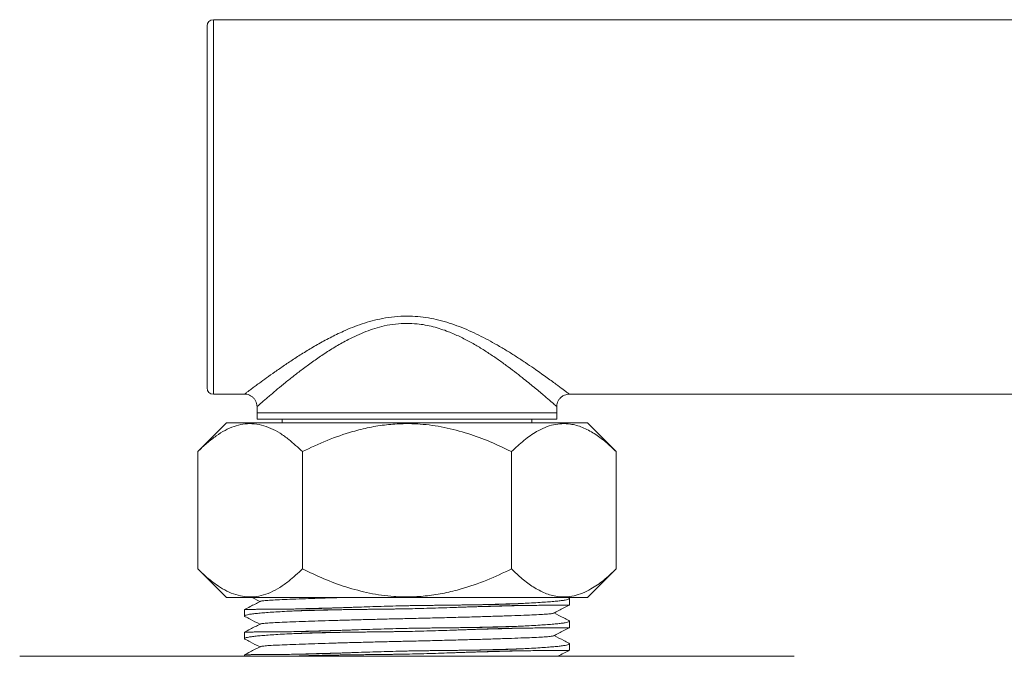
# Model space of a CAD drawing. Units: millimetres. Extents: x -445 to 740, y -308 to 1390.
# Drawn here: x 42 to 121, y 1254 to 1305 of the extents above; entities that cross this region are included whole.
import ezdxf

# ---------------------------------------------------------------- set-up
doc = ezdxf.new("R2010")
doc.units = ezdxf.units.MM

msp = doc.modelspace()

# ---------------------------------------------------------------- linework, layer by layer
at = {"color": 7, "linetype": 'Continuous', "lineweight": 18}
for p, q in [((124.956, 1305.484), (57.458, 1305.484)), ((57.458, 1305.484), (57.458, 1290.484)), ((56.958, 1290.484), (56.958, 1304.984)), ((56.958, 1275.984), (56.958, 1290.484)), ((57.458, 1290.484), (57.458, 1275.484)), ((57.458, 1275.484), (59.96, 1275.484)), ((85.95, 1275.484), (124.956, 1275.484)), ((60.956, 1274.489), (60.956, 1273.984)), ((60.956, 1273.984), (60.956, 1273.484)), ((60.956, 1273.984), (84.956, 1273.984)), ((72.956, 1273.984), (60.956, 1273.984)), ((84.956, 1273.984), (72.956, 1273.984)), ((84.956, 1273.984), (84.956, 1274.487)), ((84.956, 1273.484), (84.956, 1273.984)), ((58.516, 1273.184), (56.212, 1270.881)), ((58.516, 1273.184), (87.396, 1273.184)), ((60.956, 1273.484), (84.956, 1273.484)), ((62.956, 1273.484), (62.956, 1273.184)), ((82.956, 1273.184), (82.956, 1273.484)), ((89.699, 1270.881), (87.396, 1273.184)), ((56.212, 1270.881), (56.212, 1261.487)), ((64.584, 1270.881), (64.584, 1261.487)), ((81.327, 1270.881), (81.327, 1261.487)), ((89.699, 1270.881), (89.699, 1261.487)), ((56.212, 1261.487), (58.516, 1259.184)), ((87.396, 1259.184), (89.699, 1261.487)), ((58.516, 1259.184), (87.396, 1259.184)), ((60.564, 1259.184), (61.172, 1258.867)), ((85.905, 1259.167), (85.872, 1259.184)), ((85.956, 1258.594), (85.956, 1259.117)), ((59.956, 1258.233), (59.956, 1257.711)), ((85.956, 1256.78), (85.956, 1257.303)), ((59.956, 1256.419), (59.956, 1255.897)), ((85.956, 1254.966), (85.956, 1255.489)), ((103.956, 1254.484), (41.956, 1254.484)), ((59.956, 1254.605), (59.956, 1254.484)), ((63.76, 1254.484), (63.901, 1254.491))]:
    msp.add_line(p, q, dxfattribs=at)
for centre, start, end in [((57.458, 1304.984), 90, 180), ((57.458, 1275.984), 180, 270)]:
    msp.add_arc(centre, 0.5, start, end, dxfattribs=at)
for points, knots in [([(59.96, 1275.487), (59.959, 1275.486), (59.948, 1275.478), (59.994, 1275.513), (60.1, 1275.594), (60.275, 1275.726), (60.506, 1275.9), (60.796, 1276.117), (61.19, 1276.409), (61.709, 1276.788), (62.378, 1277.265), (63.136, 1277.791), (63.965, 1278.343), (64.848, 1278.904), (65.786, 1279.462), (66.789, 1280.012), (67.97, 1280.587), (69.103, 1281.042), (70.159, 1281.365), (71.025, 1281.566), (71.96, 1281.71), (72.622, 1281.73), (72.956, 1281.74)], [0, 0, 0, 0, 0.00669, 0.048896, 0.091105, 0.131964, 0.172827, 0.21493, 0.257038, 0.316817, 0.376612, 0.438725, 0.500849, 0.560629, 0.620411, 0.681754, 0.743086, 0.823218, 0.864203, 0.905178, 0.952262, 1, 1, 1, 1]), ([(72.956, 1281.74), (73.247, 1281.732), (73.825, 1281.717), (74.68, 1281.601), (75.522, 1281.425), (76.35, 1281.188), (77.437, 1280.802), (78.738, 1280.219), (79.986, 1279.544), (80.97, 1278.96), (81.726, 1278.484), (82.443, 1278.014), (83.25, 1277.464), (83.938, 1276.977), (84.506, 1276.566), (84.99, 1276.211), (85.376, 1275.923), (85.654, 1275.713), (85.816, 1275.59), (85.916, 1275.514), (85.961, 1275.48), (85.952, 1275.487), (85.95, 1275.488)], [0, 0, 0, 0, 0.04175, 0.082773, 0.123808, 0.166252, 0.208707, 0.294839, 0.382393, 0.433385, 0.484375, 0.536346, 0.588311, 0.671814, 0.714405, 0.756992, 0.83296, 0.871935, 0.910907, 0.951039, 0.991169, 1, 1, 1, 1]), ([(72.956, 1281.157), (72.652, 1281.146), (72.039, 1281.126), (71.179, 1280.973), (70.386, 1280.76), (69.407, 1280.416), (68.362, 1279.932), (67.279, 1279.323), (66.358, 1278.741), (65.486, 1278.143), (64.669, 1277.543), (63.916, 1276.963), (63.221, 1276.408), (62.592, 1275.89), (62.104, 1275.478), (61.74, 1275.167), (61.473, 1274.936), (61.255, 1274.747), (61.092, 1274.604), (60.994, 1274.518), (60.951, 1274.48), (60.959, 1274.487), (60.961, 1274.488)], [0, 0, 0, 0, 0.045069, 0.090961, 0.129943, 0.168939, 0.249149, 0.308919, 0.368703, 0.4301, 0.491497, 0.552298, 0.61309, 0.676008, 0.738906, 0.780613, 0.822316, 0.865208, 0.908096, 0.949654, 0.99121, 1, 1, 1, 1]), ([(84.951, 1274.488), (84.953, 1274.486), (84.962, 1274.478), (84.922, 1274.513), (84.8, 1274.621), (84.511, 1274.873), (83.979, 1275.333), (83.252, 1275.947), (82.471, 1276.586), (81.728, 1277.171), (81.073, 1277.668), (80.371, 1278.179), (79.631, 1278.687), (78.86, 1279.181), (78.051, 1279.655), (77.192, 1280.1), (76.204, 1280.534), (75.065, 1280.909), (73.939, 1281.127), (73.225, 1281.148), (72.956, 1281.157)], [0, 0, 0, 0, 0.007089, 0.049428, 0.091769, 0.169044, 0.248349, 0.333018, 0.419429, 0.470747, 0.52207, 0.574389, 0.626708, 0.67695, 0.727187, 0.778607, 0.830007, 0.894222, 0.960108, 1, 1, 1, 1]), ([(59.96, 1275.479), (59.982, 1275.48), (60.075, 1275.488), (60.241, 1275.449), (60.446, 1275.367), (60.634, 1275.233), (60.789, 1275.056), (60.894, 1274.853), (60.95, 1274.659), (60.952, 1274.538), (60.953, 1274.488)], [0, 0, 0, 0, 0.043438, 0.178832, 0.320312, 0.467552, 0.616871, 0.768238, 0.904306, 1, 1, 1, 1]), ([(84.959, 1274.487), (84.959, 1274.532), (84.959, 1274.652), (85.013, 1274.844), (85.122, 1275.057), (85.281, 1275.238), (85.472, 1275.37), (85.664, 1275.448), (85.824, 1275.483), (85.918, 1275.482), (85.949, 1275.481)], [0, 0, 0, 0, 0.086276, 0.230106, 0.37832, 0.542347, 0.688137, 0.819812, 0.940049, 1, 1, 1, 1]), ([(64.584, 1270.881), (64.227, 1271.22), (63.643, 1271.773), (62.798, 1272.369), (62.067, 1272.769), (61.312, 1273.035), (60.56, 1273.146), (59.825, 1273.101), (59.106, 1272.918), (58.391, 1272.6), (57.665, 1272.147), (56.936, 1271.578), (56.454, 1271.113), (56.212, 1270.881)], [0, 0, 0, 0, 0.135581, 0.221328, 0.307048, 0.395401, 0.483731, 0.565495, 0.64727, 0.731864, 0.816485, 0.908046, 1, 1, 1, 1]), ([(81.327, 1270.881), (80.759, 1271.153), (79.622, 1271.697), (77.825, 1272.36), (75.952, 1272.856), (74.212, 1273.102), (72.663, 1273.141), (71.306, 1273.052), (69.948, 1272.835), (68.351, 1272.439), (66.545, 1271.813), (65.239, 1271.192), (64.584, 1270.881)], [0, 0, 0, 0, 0.1080802, 0.2161112, 0.3280101, 0.4398332, 0.5166548, 0.5934786, 0.6728455, 0.7522322, 0.8755489, 1, 1, 1, 1]), ([(89.699, 1270.881), (89.414, 1271.153), (88.846, 1271.697), (87.948, 1272.36), (87.011, 1272.856), (86.141, 1273.102), (85.367, 1273.141), (84.688, 1273.052), (84.009, 1272.835), (83.211, 1272.439), (82.307, 1271.813), (81.655, 1271.192), (81.327, 1270.881)], [0, 0, 0, 0, 0.10808, 0.216111, 0.32801, 0.439833, 0.516655, 0.593479, 0.672846, 0.752232, 0.875549, 1, 1, 1, 1]), ([(56.212, 1261.487), (56.453, 1261.255), (56.935, 1260.791), (57.657, 1260.227), (58.369, 1259.782), (59.075, 1259.461), (59.801, 1259.269), (60.544, 1259.221), (61.288, 1259.329), (62.035, 1259.585), (62.775, 1259.983), (63.636, 1260.588), (64.227, 1261.148), (64.584, 1261.487)], [0, 0, 0, 0, 0.091586, 0.183515, 0.265438, 0.347338, 0.431809, 0.516267, 0.601804, 0.687361, 0.775875, 0.864419, 1, 1, 1, 1]), ([(64.584, 1261.487), (65.152, 1261.215), (66.289, 1260.671), (68.086, 1260.008), (69.959, 1259.512), (71.699, 1259.266), (73.248, 1259.227), (74.605, 1259.316), (75.963, 1259.533), (77.56, 1259.929), (79.366, 1260.555), (80.672, 1261.176), (81.327, 1261.487)], [0, 0, 0, 0, 0.10808, 0.216111, 0.32801, 0.439833, 0.516655, 0.593478, 0.672846, 0.752232, 0.875548, 1, 1, 1, 1]), ([(81.327, 1261.487), (81.611, 1261.215), (82.18, 1260.671), (83.078, 1260.008), (84.014, 1259.512), (84.884, 1259.266), (85.659, 1259.227), (86.338, 1259.316), (87.017, 1259.533), (87.815, 1259.929), (88.718, 1260.555), (89.371, 1261.176), (89.699, 1261.487)], [0, 0, 0, 0, 0.10808, 0.216111, 0.32801, 0.439833, 0.516655, 0.593478, 0.672845, 0.752232, 0.875549, 1, 1, 1, 1]), ([(61.199, 1258.882), (60.933, 1258.743), (60.519, 1258.527), (60.104, 1258.311), (59.956, 1258.234)], [0, 0, 0, 0, 0.641899, 1, 1, 1, 1]), ([(67.563, 1259.184), (67.271, 1259.175), (66.579, 1259.155), (65.583, 1259.124), (64.53, 1259.088), (63.572, 1259.053), (62.736, 1259.019), (62.063, 1258.984), (61.571, 1258.947), (61.276, 1258.912), (61.238, 1258.89), (61.223, 1258.882)], [0, 0, 0, 0, 0.080003, 0.190055, 0.29915, 0.42353, 0.544741, 0.665952, 0.790332, 0.916918, 1, 1, 1, 1]), ([(85.903, 1259.163), (85.923, 1259.152), (85.973, 1259.125), (85.943, 1259.082), (85.831, 1259.035), (85.626, 1258.989), (85.328, 1258.944), (84.941, 1258.9), (84.473, 1258.859), (83.924, 1258.819), (83.29, 1258.778), (82.646, 1258.741), (82.197, 1258.718), (82.01, 1258.709)], [0, 0, 0, 0, 0.066583, 0.163758, 0.258221, 0.352685, 0.449894, 0.547103, 0.641546, 0.73599, 0.83318, 0.930368, 1, 1, 1, 1]), ([(63.901, 1258.274), (63.664, 1258.271), (63.19, 1258.266), (62.547, 1258.259), (61.96, 1258.254), (61.444, 1258.251), (61.003, 1258.249), (60.635, 1258.246), (60.343, 1258.243), (60.122, 1258.24), (59.995, 1258.237), (59.941, 1258.235), (59.956, 1258.234), (59.957, 1258.233)], [0, 0, 0, 0, 0.097413, 0.194826, 0.294713, 0.394601, 0.492014, 0.589427, 0.689314, 0.7892, 0.893074, 0.996949, 1, 1, 1, 1]), ([(60.011, 1257.663), (59.989, 1257.675), (59.938, 1257.703), (59.968, 1257.746), (60.08, 1257.793), (60.285, 1257.838), (60.583, 1257.884), (60.97, 1257.927), (61.439, 1257.969), (61.987, 1258.009), (62.621, 1258.05), (63.265, 1258.087), (63.714, 1258.11), (63.901, 1258.119)], [0, 0, 0, 0, 0.069991, 0.166811, 0.26093, 0.355049, 0.451903, 0.548757, 0.642856, 0.736955, 0.833789, 0.930623, 1, 1, 1, 1]), ([(82.01, 1258.709), (81.962, 1258.706), (81.722, 1258.695), (81.372, 1258.681), (80.956, 1258.667), (80.638, 1258.657), (80.311, 1258.648), (79.943, 1258.639), (79.533, 1258.63), (79.084, 1258.622), (78.633, 1258.614), (78.177, 1258.607), (77.714, 1258.6), (77.242, 1258.594), (76.761, 1258.588), (76.272, 1258.582), (75.781, 1258.577), (75.297, 1258.571), (74.835, 1258.566), (74.412, 1258.561), (74.046, 1258.556), (73.747, 1258.551), (73.518, 1258.548), (73.349, 1258.545), (73.1, 1258.54), (72.596, 1258.531), (71.821, 1258.512), (70.897, 1258.485), (69.984, 1258.456), (69.235, 1258.431), (68.647, 1258.411), (68.211, 1258.396), (67.781, 1258.381), (67.358, 1258.367), (66.942, 1258.353), (66.533, 1258.34), (66.133, 1258.328), (65.742, 1258.316), (65.359, 1258.305), (64.919, 1258.293), (64.426, 1258.282), (64.076, 1258.276), (63.901, 1258.274)], [0, 0, 0, 0, 0.009978, 0.049909, 0.069867, 0.089826, 0.109784, 0.129742, 0.156088, 0.181677, 0.206849, 0.231845, 0.256841, 0.281955, 0.307237, 0.332645, 0.357985, 0.382851, 0.406554, 0.428157, 0.446705, 0.461618, 0.47292, 0.481126, 0.486929, 0.510144, 0.556597, 0.603049, 0.649502, 0.695954, 0.719169, 0.742384, 0.765599, 0.788815, 0.81203, 0.835245, 0.85846, 0.881675, 0.90489, 0.928105, 0.963997, 1, 1, 1, 1]), ([(63.901, 1258.119), (63.949, 1258.122), (64.189, 1258.133), (64.539, 1258.147), (64.955, 1258.161), (65.273, 1258.171), (65.6, 1258.18), (65.968, 1258.189), (66.378, 1258.198), (66.827, 1258.206), (67.278, 1258.214), (67.734, 1258.221), (68.197, 1258.228), (68.669, 1258.234), (69.15, 1258.24), (69.639, 1258.246), (70.13, 1258.251), (70.613, 1258.256), (71.076, 1258.262), (71.499, 1258.267), (71.865, 1258.272), (72.163, 1258.277), (72.393, 1258.28), (72.562, 1258.283), (72.811, 1258.288), (73.315, 1258.297), (74.09, 1258.316), (75.014, 1258.343), (75.928, 1258.372), (76.676, 1258.397), (77.265, 1258.417), (77.701, 1258.432), (78.131, 1258.446), (78.554, 1258.461), (78.97, 1258.474), (79.379, 1258.488), (79.779, 1258.5), (80.171, 1258.512), (80.553, 1258.523), (80.993, 1258.535), (81.485, 1258.546), (81.835, 1258.551), (82.01, 1258.554)], [0, 0, 0, 0, 0.009977, 0.049904, 0.069861, 0.089817, 0.109773, 0.12973, 0.156076, 0.181665, 0.206837, 0.231833, 0.256829, 0.281943, 0.307226, 0.332633, 0.357974, 0.38284, 0.406543, 0.428147, 0.446698, 0.461611, 0.472915, 0.481123, 0.486926, 0.510146, 0.556606, 0.603067, 0.649527, 0.695988, 0.719207, 0.742426, 0.765645, 0.788864, 0.812083, 0.835302, 0.858521, 0.88174, 0.90496, 0.928179, 0.964034, 1, 1, 1, 1]), ([(67.368, 1258.368), (67.121, 1258.362), (66.36, 1258.343), (65.181, 1258.311), (64.327, 1258.286), (63.901, 1258.274)], [0, 0, 0, 0, 0.193827, 0.598121, 1, 1, 1, 1]), ([(67.638, 1258.22), (67.3, 1258.211), (66.446, 1258.19), (65.18, 1258.157), (64.327, 1258.132), (63.901, 1258.119)], [0, 0, 0, 0, 0.247527, 0.62489, 1, 1, 1, 1]), ([(82.01, 1258.709), (81.584, 1258.696), (80.731, 1258.671), (79.465, 1258.637), (78.611, 1258.616), (78.273, 1258.608)], [0, 0, 0, 0, 0.375111, 0.752477, 1, 1, 1, 1]), ([(82.01, 1258.554), (81.584, 1258.542), (80.731, 1258.517), (79.551, 1258.485), (78.79, 1258.466), (78.543, 1258.46)], [0, 0, 0, 0, 0.40188, 0.806177, 1, 1, 1, 1]), ([(82.01, 1258.554), (82.247, 1258.557), (82.721, 1258.562), (83.364, 1258.569), (83.951, 1258.573), (84.467, 1258.576), (84.908, 1258.579), (85.276, 1258.582), (85.569, 1258.585), (85.789, 1258.588), (85.916, 1258.591), (85.97, 1258.593), (85.955, 1258.594), (85.954, 1258.594)], [0, 0, 0, 0, 0.097413, 0.194826, 0.294714, 0.394601, 0.492014, 0.589427, 0.689314, 0.7892, 0.893075, 0.996949, 1, 1, 1, 1]), ([(84.71, 1257.945), (84.976, 1258.084), (85.391, 1258.3), (85.805, 1258.516), (85.953, 1258.593)], [0, 0, 0, 0, 0.641731, 1, 1, 1, 1]), ([(85.905, 1257.353), (85.773, 1257.422), (85.385, 1257.624), (84.996, 1257.827), (84.739, 1257.96)], [0, 0, 0, 0, 0.339023, 1, 1, 1, 1]), ([(60.009, 1257.66), (60.14, 1257.591), (60.528, 1257.389), (60.915, 1257.187), (61.172, 1257.053)], [0, 0, 0, 0, 0.33893, 1, 1, 1, 1]), ([(84.686, 1257.945), (84.671, 1257.937), (84.633, 1257.915), (84.34, 1257.881), (83.848, 1257.844), (83.175, 1257.809), (82.339, 1257.775), (81.333, 1257.738), (80.165, 1257.698), (78.858, 1257.658), (77.446, 1257.618), (75.967, 1257.579), (74.463, 1257.541), (73.031, 1257.509), (71.678, 1257.478), (70.399, 1257.447), (69.123, 1257.414), (67.876, 1257.38), (66.686, 1257.345), (65.581, 1257.31), (64.53, 1257.274), (63.572, 1257.239), (62.736, 1257.205), (62.063, 1257.17), (61.571, 1257.133), (61.276, 1257.098), (61.238, 1257.076), (61.223, 1257.068)], [0, 0, 0, 0, 0.02759, 0.071129, 0.11391, 0.155601, 0.197292, 0.240073, 0.283613, 0.327542, 0.371471, 0.41501, 0.457791, 0.499482, 0.534855, 0.57105, 0.607869, 0.645631, 0.683564, 0.721417, 0.75894, 0.801721, 0.843412, 0.885103, 0.927884, 0.971424, 1, 1, 1, 1]), ([(85.903, 1257.349), (85.923, 1257.338), (85.973, 1257.311), (85.943, 1257.268), (85.831, 1257.221), (85.626, 1257.175), (85.328, 1257.13), (84.941, 1257.086), (84.473, 1257.045), (83.924, 1257.005), (83.29, 1256.964), (82.646, 1256.927), (82.197, 1256.904), (82.01, 1256.895)], [0, 0, 0, 0, 0.066583, 0.163758, 0.258221, 0.352685, 0.449894, 0.547103, 0.641546, 0.73599, 0.83318, 0.930368, 1, 1, 1, 1]), ([(63.901, 1256.46), (63.664, 1256.457), (63.19, 1256.452), (62.547, 1256.445), (61.96, 1256.44), (61.444, 1256.437), (61.003, 1256.435), (60.635, 1256.432), (60.343, 1256.429), (60.122, 1256.426), (59.995, 1256.423), (59.941, 1256.421), (59.956, 1256.42), (59.957, 1256.419)], [0, 0, 0, 0, 0.097413, 0.194826, 0.294713, 0.394601, 0.492014, 0.589427, 0.689314, 0.7892, 0.893074, 0.996949, 1, 1, 1, 1]), ([(61.199, 1257.068), (60.933, 1256.929), (60.519, 1256.713), (60.104, 1256.497), (59.956, 1256.42)], [0, 0, 0, 0, 0.641899, 1, 1, 1, 1]), ([(82.01, 1256.895), (81.962, 1256.892), (81.722, 1256.881), (81.372, 1256.867), (80.956, 1256.853), (80.638, 1256.843), (80.311, 1256.834), (79.943, 1256.825), (79.533, 1256.816), (79.084, 1256.808), (78.633, 1256.8), (78.177, 1256.793), (77.714, 1256.786), (77.242, 1256.78), (76.761, 1256.774), (76.272, 1256.768), (75.781, 1256.763), (75.297, 1256.757), (74.835, 1256.752), (74.412, 1256.747), (74.046, 1256.742), (73.747, 1256.737), (73.518, 1256.734), (73.349, 1256.731), (73.1, 1256.726), (72.596, 1256.717), (71.821, 1256.698), (70.897, 1256.671), (69.984, 1256.642), (69.235, 1256.617), (68.647, 1256.597), (68.211, 1256.582), (67.781, 1256.567), (67.358, 1256.553), (66.942, 1256.539), (66.533, 1256.526), (66.133, 1256.514), (65.742, 1256.502), (65.359, 1256.491), (64.919, 1256.479), (64.426, 1256.468), (64.076, 1256.462), (63.901, 1256.46)], [0, 0, 0, 0, 0.009978, 0.049909, 0.069867, 0.089826, 0.109784, 0.129742, 0.156088, 0.181677, 0.206849, 0.231845, 0.256841, 0.281955, 0.307237, 0.332645, 0.357985, 0.382851, 0.406554, 0.428157, 0.446705, 0.461618, 0.47292, 0.481126, 0.486929, 0.510144, 0.556597, 0.603049, 0.649502, 0.695954, 0.719169, 0.742384, 0.765599, 0.788815, 0.81203, 0.835245, 0.85846, 0.881675, 0.90489, 0.928105, 0.963997, 1, 1, 1, 1]), ([(63.901, 1256.305), (63.949, 1256.308), (64.189, 1256.319), (64.539, 1256.333), (64.955, 1256.347), (65.273, 1256.357), (65.6, 1256.366), (65.968, 1256.375), (66.378, 1256.384), (66.827, 1256.392), (67.278, 1256.4), (67.734, 1256.407), (68.197, 1256.414), (68.669, 1256.42), (69.15, 1256.426), (69.639, 1256.432), (70.13, 1256.437), (70.613, 1256.442), (71.076, 1256.448), (71.499, 1256.453), (71.865, 1256.458), (72.163, 1256.463), (72.393, 1256.466), (72.562, 1256.469), (72.811, 1256.474), (73.315, 1256.483), (74.09, 1256.502), (75.014, 1256.529), (75.928, 1256.558), (76.676, 1256.583), (77.265, 1256.603), (77.701, 1256.618), (78.131, 1256.632), (78.554, 1256.647), (78.97, 1256.66), (79.379, 1256.674), (79.779, 1256.686), (80.171, 1256.698), (80.553, 1256.709), (80.993, 1256.721), (81.485, 1256.732), (81.835, 1256.737), (82.01, 1256.74)], [0, 0, 0, 0, 0.009977, 0.049904, 0.069861, 0.089817, 0.109773, 0.12973, 0.156076, 0.181665, 0.206837, 0.231833, 0.256829, 0.281943, 0.307226, 0.332633, 0.357974, 0.38284, 0.406543, 0.428147, 0.446698, 0.461611, 0.472915, 0.481123, 0.486926, 0.510146, 0.556606, 0.603067, 0.649527, 0.695988, 0.719207, 0.742426, 0.765645, 0.788864, 0.812083, 0.835302, 0.858521, 0.88174, 0.90496, 0.928179, 0.964034, 1, 1, 1, 1]), ([(67.368, 1256.554), (67.121, 1256.548), (66.36, 1256.529), (65.181, 1256.497), (64.327, 1256.472), (63.901, 1256.46)], [0, 0, 0, 0, 0.1938274, 0.5981207, 1, 1, 1, 1]), ([(67.638, 1256.406), (67.3, 1256.397), (66.446, 1256.376), (65.18, 1256.343), (64.327, 1256.318), (63.901, 1256.305)], [0, 0, 0, 0, 0.247527, 0.62489, 1, 1, 1, 1]), ([(82.01, 1256.895), (81.584, 1256.882), (80.731, 1256.857), (79.465, 1256.823), (78.611, 1256.802), (78.273, 1256.794)], [0, 0, 0, 0, 0.375111, 0.752477, 1, 1, 1, 1]), ([(82.01, 1256.74), (81.584, 1256.728), (80.731, 1256.703), (79.551, 1256.671), (78.79, 1256.652), (78.543, 1256.646)], [0, 0, 0, 0, 0.40188, 0.806177, 1, 1, 1, 1]), ([(82.01, 1256.74), (82.247, 1256.743), (82.721, 1256.748), (83.364, 1256.755), (83.951, 1256.759), (84.467, 1256.762), (84.908, 1256.765), (85.276, 1256.768), (85.569, 1256.771), (85.789, 1256.774), (85.916, 1256.777), (85.97, 1256.779), (85.955, 1256.78), (85.954, 1256.78)], [0, 0, 0, 0, 0.097413, 0.194826, 0.294714, 0.394601, 0.492014, 0.589427, 0.689314, 0.7892, 0.893075, 0.996949, 1, 1, 1, 1]), ([(84.71, 1256.131), (84.976, 1256.27), (85.391, 1256.486), (85.805, 1256.702), (85.953, 1256.779)], [0, 0, 0, 0, 0.64173, 1, 1, 1, 1]), ([(60.011, 1255.849), (59.989, 1255.861), (59.938, 1255.889), (59.968, 1255.932), (60.08, 1255.979), (60.285, 1256.024), (60.583, 1256.07), (60.97, 1256.113), (61.439, 1256.155), (61.987, 1256.195), (62.621, 1256.236), (63.265, 1256.273), (63.714, 1256.296), (63.901, 1256.305)], [0, 0, 0, 0, 0.069991, 0.166811, 0.26093, 0.355049, 0.451903, 0.548757, 0.642856, 0.736955, 0.833789, 0.930623, 1, 1, 1, 1]), ([(60.009, 1255.846), (60.14, 1255.777), (60.528, 1255.575), (60.915, 1255.373), (61.172, 1255.239)], [0, 0, 0, 0, 0.33893, 1, 1, 1, 1]), ([(84.686, 1256.131), (84.671, 1256.123), (84.633, 1256.101), (84.34, 1256.067), (83.848, 1256.03), (83.175, 1255.995), (82.339, 1255.961), (81.333, 1255.924), (80.165, 1255.884), (78.858, 1255.844), (77.446, 1255.804), (75.967, 1255.765), (74.463, 1255.727), (73.031, 1255.695), (71.678, 1255.664), (70.399, 1255.633), (69.123, 1255.6), (67.876, 1255.566), (66.686, 1255.531), (65.581, 1255.496), (64.53, 1255.46), (63.572, 1255.425), (62.736, 1255.391), (62.063, 1255.356), (61.571, 1255.319), (61.276, 1255.284), (61.238, 1255.262), (61.223, 1255.254)], [0, 0, 0, 0, 0.02759, 0.071129, 0.11391, 0.155601, 0.197292, 0.240073, 0.283613, 0.327542, 0.371471, 0.41501, 0.457791, 0.499482, 0.534855, 0.57105, 0.607869, 0.645631, 0.683564, 0.721417, 0.75894, 0.801721, 0.843412, 0.885103, 0.927884, 0.971424, 1, 1, 1, 1]), ([(85.905, 1255.539), (85.773, 1255.608), (85.385, 1255.81), (84.996, 1256.013), (84.739, 1256.146)], [0, 0, 0, 0, 0.339022, 1, 1, 1, 1]), ([(61.199, 1255.254), (60.933, 1255.115), (60.519, 1254.899), (60.104, 1254.683), (59.956, 1254.606)], [0, 0, 0, 0, 0.641899, 1, 1, 1, 1]), ([(82.01, 1255.081), (81.962, 1255.078), (81.722, 1255.067), (81.372, 1255.053), (80.956, 1255.039), (80.638, 1255.029), (80.311, 1255.02), (79.943, 1255.011), (79.533, 1255.002), (79.084, 1254.994), (78.633, 1254.986), (78.177, 1254.979), (77.714, 1254.972), (77.242, 1254.966), (76.761, 1254.96), (76.272, 1254.954), (75.781, 1254.949), (75.297, 1254.943), (74.835, 1254.938), (74.412, 1254.933), (74.046, 1254.928), (73.747, 1254.923), (73.518, 1254.92), (73.349, 1254.917), (73.1, 1254.912), (72.596, 1254.903), (71.821, 1254.884), (70.897, 1254.857), (69.984, 1254.828), (69.235, 1254.803), (68.647, 1254.783), (68.211, 1254.768), (67.781, 1254.753), (67.358, 1254.739), (66.942, 1254.725), (66.533, 1254.712), (66.133, 1254.7), (65.742, 1254.688), (65.359, 1254.677), (64.919, 1254.665), (64.426, 1254.654), (64.076, 1254.648), (63.901, 1254.646)], [0, 0, 0, 0, 0.009978, 0.049909, 0.069867, 0.089826, 0.109784, 0.129742, 0.156088, 0.181677, 0.206849, 0.231845, 0.256841, 0.281955, 0.307237, 0.332645, 0.357985, 0.382851, 0.406554, 0.428157, 0.446705, 0.461618, 0.47292, 0.481126, 0.486929, 0.510144, 0.556597, 0.603049, 0.649502, 0.695954, 0.719169, 0.742384, 0.765599, 0.788815, 0.81203, 0.835245, 0.85846, 0.881675, 0.90489, 0.928105, 0.963997, 1, 1, 1, 1]), ([(63.901, 1254.491), (63.949, 1254.494), (64.189, 1254.505), (64.539, 1254.519), (64.955, 1254.533), (65.273, 1254.543), (65.6, 1254.552), (65.968, 1254.561), (66.378, 1254.57), (66.827, 1254.578), (67.278, 1254.586), (67.734, 1254.593), (68.197, 1254.6), (68.669, 1254.606), (69.15, 1254.612), (69.639, 1254.618), (70.13, 1254.623), (70.613, 1254.628), (71.076, 1254.634), (71.499, 1254.639), (71.865, 1254.644), (72.163, 1254.649), (72.393, 1254.652), (72.562, 1254.655), (72.811, 1254.66), (73.315, 1254.669), (74.09, 1254.688), (75.014, 1254.715), (75.928, 1254.744), (76.676, 1254.769), (77.265, 1254.789), (77.701, 1254.804), (78.131, 1254.818), (78.554, 1254.833), (78.97, 1254.846), (79.379, 1254.86), (79.779, 1254.872), (80.171, 1254.884), (80.553, 1254.895), (80.993, 1254.907), (81.485, 1254.918), (81.835, 1254.923), (82.01, 1254.926)], [0, 0, 0, 0, 0.009977, 0.049904, 0.069861, 0.089817, 0.109773, 0.12973, 0.156076, 0.181665, 0.206837, 0.231833, 0.256829, 0.281943, 0.307226, 0.332633, 0.357974, 0.38284, 0.406543, 0.428147, 0.446698, 0.461611, 0.472915, 0.481123, 0.486926, 0.510146, 0.556606, 0.603067, 0.649527, 0.695988, 0.719207, 0.742426, 0.765645, 0.788864, 0.812083, 0.835302, 0.858521, 0.88174, 0.90496, 0.928179, 0.964034, 1, 1, 1, 1]), ([(82.01, 1255.081), (81.584, 1255.068), (80.731, 1255.043), (79.465, 1255.009), (78.611, 1254.988), (78.273, 1254.98)], [0, 0, 0, 0, 0.375111, 0.752477, 1, 1, 1, 1]), ([(82.01, 1254.926), (81.584, 1254.914), (80.731, 1254.889), (79.551, 1254.857), (78.79, 1254.838), (78.543, 1254.832)], [0, 0, 0, 0, 0.40188, 0.806177, 1, 1, 1, 1]), ([(85.903, 1255.535), (85.923, 1255.524), (85.973, 1255.497), (85.943, 1255.454), (85.831, 1255.407), (85.626, 1255.361), (85.328, 1255.316), (84.941, 1255.272), (84.473, 1255.231), (83.924, 1255.191), (83.29, 1255.15), (82.646, 1255.113), (82.197, 1255.09), (82.01, 1255.081)], [0, 0, 0, 0, 0.066583, 0.163758, 0.258221, 0.352685, 0.449894, 0.547103, 0.641546, 0.73599, 0.83318, 0.930368, 1, 1, 1, 1]), ([(82.01, 1254.926), (82.247, 1254.929), (82.721, 1254.934), (83.364, 1254.941), (83.951, 1254.945), (84.467, 1254.948), (84.908, 1254.951), (85.276, 1254.954), (85.569, 1254.957), (85.789, 1254.96), (85.916, 1254.963), (85.97, 1254.965), (85.955, 1254.966), (85.954, 1254.966)], [0, 0, 0, 0, 0.097413, 0.194826, 0.294714, 0.394601, 0.492014, 0.589427, 0.689314, 0.7892, 0.893075, 0.996949, 1, 1, 1, 1]), ([(85.03, 1254.484), (85.189, 1254.567), (85.497, 1254.727), (85.805, 1254.888), (85.953, 1254.965)], [0, 0, 0, 0, 0.517744, 1, 1, 1, 1]), ([(63.901, 1254.646), (63.664, 1254.643), (63.19, 1254.638), (62.547, 1254.631), (61.96, 1254.626), (61.444, 1254.623), (61.003, 1254.621), (60.635, 1254.618), (60.343, 1254.615), (60.122, 1254.612), (59.995, 1254.609), (59.941, 1254.607), (59.956, 1254.606), (59.957, 1254.605)], [0, 0, 0, 0, 0.097413, 0.194826, 0.294713, 0.394601, 0.492014, 0.589427, 0.689314, 0.7892, 0.893074, 0.996949, 1, 1, 1, 1]), ([(67.368, 1254.74), (67.121, 1254.734), (66.36, 1254.715), (65.181, 1254.683), (64.327, 1254.658), (63.901, 1254.646)], [0, 0, 0, 0, 0.1938274, 0.5981207, 1, 1, 1, 1]), ([(67.638, 1254.592), (67.3, 1254.583), (66.446, 1254.562), (65.18, 1254.529), (64.327, 1254.504), (63.901, 1254.491)], [0, 0, 0, 0, 0.247527, 0.62489, 1, 1, 1, 1])]:
    msp.add_open_spline(points, degree=3, knots=knots, dxfattribs=at)

doc.saveas('drawing.dxf')
